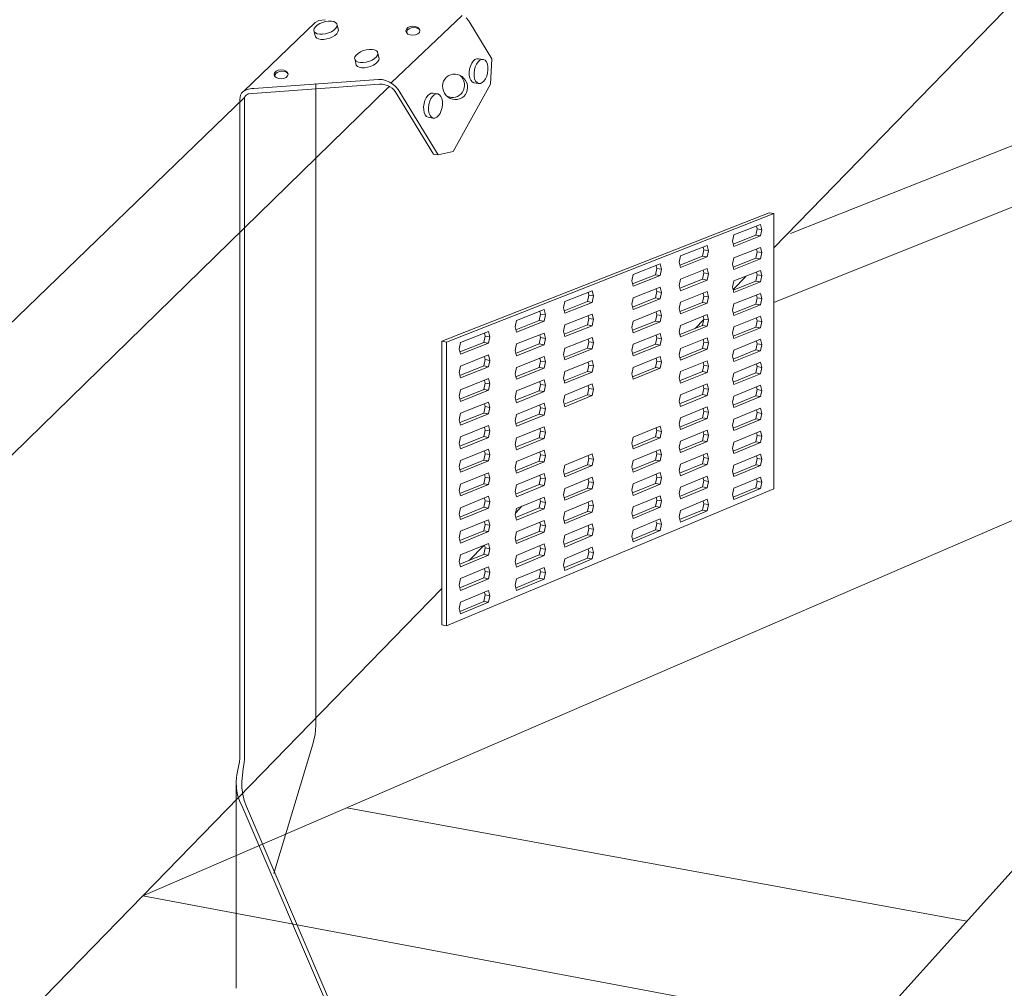
# Model space of a CAD drawing. Units: inches. Extents: x -360.524 to -359.985, y 443.404 to 443.78.
# Drawn here: x -360.428 to -360.354, y 443.629 to 443.701 of the extents above; entities that cross this region are included whole.
import ezdxf

# ---------------------------------------------------------------- set-up
doc = ezdxf.new("R2010")
doc.units = ezdxf.units.IN
doc.header["$LTSCALE"] = 0.05
doc.header["$MEASUREMENT"] = 0
doc.linetypes.add('Dash', pattern=[0.25, 0.125, -0.125])
doc.layers.add('Hiden', color=7, linetype='Dash')

msp = doc.modelspace()

# ---------------------------------------------------------------- linework, layer by layer
at = {"color": 0, "lineweight": 0}
for p, q in [((-360.36839, 443.620479), (-360.240202, 443.762921)), ((-360.371149, 443.684323), (-360.316069, 443.740903)), ((-360.405427, 443.701429), (-360.404942, 443.701499)), ((-360.394619, 443.701825), (-360.39997, 443.696745)), ((-360.394316, 443.701637), (-360.39414, 443.701435)), ((-360.39414, 443.701435), (-360.394013, 443.701228)), ((-360.369891, 443.685398), (-360.329252, 443.701465)), ((-360.411076, 443.696114), (-360.405698, 443.701296)), ((-360.405762, 443.700835), (-360.405792, 443.700709)), ((-360.405792, 443.700709), (-360.405762, 443.700596)), ((-360.405674, 443.700964), (-360.405762, 443.700835)), ((-360.405698, 443.701296), (-360.405427, 443.701429)), ((-360.405535, 443.701089), (-360.405674, 443.700964)), ((-360.405354, 443.701201), (-360.405535, 443.701089)), ((-360.405142, 443.701293), (-360.405354, 443.701201)), ((-360.404916, 443.701357), (-360.405142, 443.701293)), ((-360.404689, 443.70139), (-360.404916, 443.701357)), ((-360.404477, 443.701389), (-360.404689, 443.70139)), ((-360.404296, 443.701355), (-360.404477, 443.701389)), ((-360.404475, 443.700592), (-360.404294, 443.700705)), ((-360.404156, 443.70129), (-360.404296, 443.701355)), ((-360.404294, 443.700705), (-360.404155, 443.70083)), ((-360.404068, 443.701198), (-360.404156, 443.70129)), ((-360.404155, 443.70083), (-360.404067, 443.70096)), ((-360.404038, 443.701085), (-360.404068, 443.701198)), ((-360.404067, 443.70096), (-360.404038, 443.701085)), ((-360.404038, 443.701085), (-360.403947, 443.7007)), ((-360.403947, 443.7007), (-360.403976, 443.700575)), ((-360.394013, 443.701228), (-360.392379, 443.698542)), ((-360.405762, 443.700596), (-360.405674, 443.700504)), ((-360.40567, 443.700211), (-360.405761, 443.700596)), ((-360.405674, 443.700504), (-360.405534, 443.700438)), ((-360.405582, 443.700119), (-360.40567, 443.700211)), ((-360.405443, 443.700053), (-360.405582, 443.700119)), ((-360.405534, 443.700438), (-360.405353, 443.700404)), ((-360.405261, 443.700019), (-360.405443, 443.700053)), ((-360.405353, 443.700404), (-360.405141, 443.700403)), ((-360.40505, 443.700018), (-360.405261, 443.700019)), ((-360.405141, 443.700403), (-360.404914, 443.700436)), ((-360.404822, 443.700051), (-360.40505, 443.700018)), ((-360.404914, 443.700436), (-360.404687, 443.700501)), ((-360.404595, 443.700116), (-360.404822, 443.700051)), ((-360.404687, 443.700501), (-360.404475, 443.700592)), ((-360.404384, 443.700207), (-360.404595, 443.700116)), ((-360.404203, 443.70032), (-360.404384, 443.700207)), ((-360.404063, 443.700445), (-360.404203, 443.70032)), ((-360.403976, 443.700575), (-360.404063, 443.700445)), ((-360.321101, 443.700267), (-360.371149, 443.680183)), ((-360.401847, 443.699231), (-360.402075, 443.699166)), ((-360.401619, 443.699264), (-360.401847, 443.699231)), ((-360.401407, 443.699263), (-360.401619, 443.699264)), ((-360.401224, 443.699228), (-360.401407, 443.699263)), ((-360.401084, 443.699163), (-360.401224, 443.699228)), ((-360.402695, 443.698705), (-360.402724, 443.698578)), ((-360.402724, 443.698578), (-360.402694, 443.698465)), ((-360.402608, 443.698835), (-360.402695, 443.698705)), ((-360.402602, 443.698079), (-360.402694, 443.698465)), ((-360.402694, 443.698465), (-360.402605, 443.698372)), ((-360.402468, 443.698961), (-360.402608, 443.698835)), ((-360.402287, 443.699074), (-360.402468, 443.698961)), ((-360.402075, 443.699166), (-360.402287, 443.699074)), ((-360.401401, 443.69846), (-360.401219, 443.698573)), ((-360.401219, 443.698573), (-360.40108, 443.698699)), ((-360.400995, 443.69907), (-360.401084, 443.699163)), ((-360.40108, 443.698699), (-360.400993, 443.69883)), ((-360.400964, 443.698956), (-360.400995, 443.69907)), ((-360.400993, 443.69883), (-360.400964, 443.698956)), ((-360.400964, 443.698956), (-360.400873, 443.69857)), ((-360.400873, 443.69857), (-360.400902, 443.698443)), ((-360.393785, 443.698379), (-360.393654, 443.698497)), ((-360.393654, 443.698497), (-360.393516, 443.698558)), ((-360.393516, 443.698558), (-360.393382, 443.698557)), ((-360.393382, 443.698557), (-360.393021, 443.698501)), ((-360.393155, 443.698502), (-360.393293, 443.698442)), ((-360.393021, 443.698502), (-360.393155, 443.698502)), ((-360.392899, 443.698439), (-360.393021, 443.698502)), ((-360.392379, 443.698542), (-360.392476, 443.696631)), ((-360.402605, 443.698372), (-360.402465, 443.698305)), ((-360.402514, 443.697985), (-360.402602, 443.698078)), ((-360.402373, 443.697919), (-360.402514, 443.697985)), ((-360.402465, 443.698305), (-360.402282, 443.698271)), ((-360.40219, 443.697884), (-360.402373, 443.697919)), ((-360.402282, 443.698271), (-360.402069, 443.69827)), ((-360.401978, 443.697884), (-360.40219, 443.697884)), ((-360.402069, 443.69827), (-360.401841, 443.698303)), ((-360.40175, 443.697917), (-360.401978, 443.697884)), ((-360.401841, 443.698303), (-360.401613, 443.698368)), ((-360.401522, 443.697982), (-360.40175, 443.697917)), ((-360.401613, 443.698368), (-360.401401, 443.69846)), ((-360.40131, 443.698074), (-360.401522, 443.697982)), ((-360.401128, 443.698187), (-360.40131, 443.698074)), ((-360.400989, 443.698313), (-360.401128, 443.698187)), ((-360.400902, 443.698443), (-360.400989, 443.698313)), ((-360.394087, 443.69754), (-360.394058, 443.697777)), ((-360.394058, 443.697777), (-360.393994, 443.698006)), ((-360.393994, 443.698006), (-360.393901, 443.698212)), ((-360.393901, 443.698212), (-360.393785, 443.698379)), ((-360.393633, 443.697951), (-360.393696, 443.697722)), ((-360.39354, 443.698156), (-360.393633, 443.697951)), ((-360.393424, 443.698324), (-360.39354, 443.698156)), ((-360.393293, 443.698442), (-360.393424, 443.698324)), ((-360.392798, 443.69832), (-360.392899, 443.698439)), ((-360.392724, 443.698152), (-360.392798, 443.69832)), ((-360.392683, 443.697946), (-360.392724, 443.698152)), ((-360.392677, 443.697716), (-360.392683, 443.697946)), ((-360.410318, 443.696317), (-360.400935, 443.697004)), ((-360.400652, 443.696984), (-360.400935, 443.697004)), ((-360.400368, 443.696911), (-360.400652, 443.696984)), ((-360.394081, 443.69731), (-360.394087, 443.69754)), ((-360.39404, 443.697104), (-360.394081, 443.69731)), ((-360.393966, 443.696936), (-360.39404, 443.697104)), ((-360.393696, 443.697722), (-360.393726, 443.697484)), ((-360.393726, 443.697484), (-360.39372, 443.697254)), ((-360.39372, 443.697254), (-360.393679, 443.697048)), ((-360.393679, 443.697048), (-360.393605, 443.69688)), ((-360.392979, 443.696877), (-360.392863, 443.697045)), ((-360.392863, 443.697045), (-360.39277, 443.69725)), ((-360.39277, 443.69725), (-360.392707, 443.697479)), ((-360.392707, 443.697479), (-360.392677, 443.697716)), ((-360.400147, 443.696429), (-360.460042, 443.63794)), ((-360.400847, 443.696634), (-360.410734, 443.695911)), ((-360.400847, 443.696634), (-360.400644, 443.696635)), ((-360.400644, 443.696635), (-360.40044, 443.696601)), ((-360.40044, 443.696601), (-360.400243, 443.696536)), ((-360.400095, 443.696792), (-360.400368, 443.696911)), ((-360.400243, 443.696536), (-360.400104, 443.69647)), ((-360.399844, 443.696634), (-360.400095, 443.696792)), ((-360.400061, 443.696446), (-360.3999, 443.696336)), ((-360.3999, 443.696336), (-360.399767, 443.696215)), ((-360.399626, 443.696448), (-360.399844, 443.696634)), ((-360.399449, 443.696245), (-360.399626, 443.696448)), ((-360.39932, 443.696038), (-360.399449, 443.696245)), ((-360.392476, 443.696631), (-360.395303, 443.691578)), ((-360.393865, 443.696816), (-360.393966, 443.696936)), ((-360.393742, 443.696754), (-360.393865, 443.696816)), ((-360.393381, 443.696699), (-360.393742, 443.696754)), ((-360.393605, 443.69688), (-360.393503, 443.696761)), ((-360.393503, 443.696761), (-360.393381, 443.696699)), ((-360.393381, 443.696699), (-360.393247, 443.696698)), ((-360.393247, 443.696698), (-360.39311, 443.696759)), ((-360.39311, 443.696759), (-360.392979, 443.696877)), ((-360.469044, 443.639655), (-360.411021, 443.695634)), ((-360.411026, 443.695505), (-360.411026, 443.695593)), ((-360.399767, 443.696215), (-360.399667, 443.696092)), ((-360.399667, 443.696092), (-360.396769, 443.691376)), ((-360.396422, 443.691322), (-360.39932, 443.696038)), ((-360.397428, 443.695405), (-360.397334, 443.695612)), ((-360.397334, 443.695612), (-360.397217, 443.69578)), ((-360.397217, 443.69578), (-360.397085, 443.695899)), ((-360.397085, 443.695899), (-360.396946, 443.69596)), ((-360.396972, 443.695556), (-360.397065, 443.695349)), ((-360.396855, 443.695724), (-360.396972, 443.695556)), ((-360.396946, 443.69596), (-360.396811, 443.69596)), ((-360.396722, 443.695843), (-360.396855, 443.695724)), ((-360.396811, 443.69596), (-360.396449, 443.695904)), ((-360.396584, 443.695904), (-360.396722, 443.695843)), ((-360.396449, 443.695904), (-360.396584, 443.695904)), ((-360.396326, 443.695842), (-360.396449, 443.695904)), ((-360.396224, 443.695722), (-360.396326, 443.695842)), ((-360.396149, 443.695554), (-360.396224, 443.695722)), ((-360.396108, 443.695347), (-360.396149, 443.695554)), ((-360.397522, 443.694936), (-360.397492, 443.695175)), ((-360.397516, 443.694706), (-360.397522, 443.694936)), ((-360.397492, 443.695175), (-360.397428, 443.695405)), ((-360.39713, 443.695119), (-360.39716, 443.69488)), ((-360.39716, 443.69488), (-360.397154, 443.694649)), ((-360.397065, 443.695349), (-360.39713, 443.695119)), ((-360.396195, 443.694648), (-360.396132, 443.694878)), ((-360.396132, 443.694878), (-360.396102, 443.695117)), ((-360.396102, 443.695117), (-360.396108, 443.695347)), ((-360.397474, 443.694499), (-360.397516, 443.694706)), ((-360.397399, 443.69433), (-360.397474, 443.694499)), ((-360.397297, 443.694211), (-360.397399, 443.69433)), ((-360.397174, 443.694149), (-360.397297, 443.694211)), ((-360.396812, 443.694092), (-360.397174, 443.694149)), ((-360.397154, 443.694649), (-360.397112, 443.694442)), ((-360.397112, 443.694442), (-360.397037, 443.694274)), ((-360.397037, 443.694274), (-360.396935, 443.694154)), ((-360.396935, 443.694154), (-360.396812, 443.694092)), ((-360.396812, 443.694092), (-360.396677, 443.694092)), ((-360.396677, 443.694092), (-360.396538, 443.694154)), ((-360.396538, 443.694154), (-360.396406, 443.694273)), ((-360.396406, 443.694273), (-360.396289, 443.694442)), ((-360.396289, 443.694442), (-360.396195, 443.694648)), ((-360.396422, 443.691322), (-360.396769, 443.691376)), ((-360.395303, 443.691578), (-360.396422, 443.691322)), ((-360.396156, 443.677271), (-360.371499, 443.686952)), ((-360.371144, 443.686896), (-360.395795, 443.677212)), ((-360.371144, 443.686896), (-360.371499, 443.686952)), ((-360.371144, 443.666164), (-360.371144, 443.686896)), ((-360.374144, 443.685284), (-360.372141, 443.686072)), ((-360.3724, 443.685734), (-360.37245, 443.685938)), ((-360.372141, 443.686072), (-360.372045, 443.685678)), ((-360.374241, 443.684812), (-360.374144, 443.685284)), ((-360.374196, 443.684593), (-360.372497, 443.685263)), ((-360.372141, 443.685207), (-360.374144, 443.684417)), ((-360.372497, 443.685263), (-360.3724, 443.685734)), ((-360.372497, 443.685263), (-360.372141, 443.685207)), ((-360.3724, 443.685734), (-360.372045, 443.685678)), ((-360.372045, 443.685678), (-360.372141, 443.685207)), ((-360.378179, 443.683696), (-360.376157, 443.684492)), ((-360.376157, 443.684492), (-360.376059, 443.684096)), ((-360.374144, 443.684417), (-360.374241, 443.684812)), ((-360.378278, 443.683222), (-360.378179, 443.683696)), ((-360.378232, 443.683002), (-360.376513, 443.68368)), ((-360.376513, 443.68368), (-360.376415, 443.684153)), ((-360.376513, 443.68368), (-360.376157, 443.683623)), ((-360.376415, 443.684153), (-360.376466, 443.684358)), ((-360.376415, 443.684153), (-360.376059, 443.684096)), ((-360.376059, 443.684096), (-360.376157, 443.683623)), ((-360.374144, 443.68355), (-360.372141, 443.684342)), ((-360.372497, 443.683534), (-360.3724, 443.684004)), ((-360.3724, 443.684004), (-360.37245, 443.684208)), ((-360.372045, 443.683948), (-360.3724, 443.684004)), ((-360.372141, 443.684342), (-360.372045, 443.683948)), ((-360.372045, 443.683948), (-360.372141, 443.683477)), ((-360.381744, 443.682294), (-360.379703, 443.683097)), ((-360.379962, 443.682756), (-360.380013, 443.682963)), ((-360.379703, 443.683097), (-360.379605, 443.682699)), ((-360.378179, 443.682825), (-360.378278, 443.683222)), ((-360.376157, 443.683623), (-360.378179, 443.682825)), ((-360.374241, 443.683078), (-360.374144, 443.68355)), ((-360.374144, 443.682683), (-360.374241, 443.683078)), ((-360.374196, 443.68286), (-360.372497, 443.683534)), ((-360.372141, 443.683477), (-360.374144, 443.682683)), ((-360.372497, 443.683534), (-360.372141, 443.683477)), ((-360.381843, 443.681817), (-360.381744, 443.682294)), ((-360.381798, 443.681596), (-360.380061, 443.682281)), ((-360.379703, 443.682224), (-360.381744, 443.681419)), ((-360.380061, 443.682281), (-360.379962, 443.682756)), ((-360.380061, 443.682281), (-360.379703, 443.682224)), ((-360.379605, 443.682699), (-360.379962, 443.682756)), ((-360.379605, 443.682699), (-360.379703, 443.682224)), ((-360.378179, 443.681954), (-360.376157, 443.682754)), ((-360.376513, 443.681942), (-360.376415, 443.682415)), ((-360.376415, 443.682415), (-360.376466, 443.682619)), ((-360.376059, 443.682358), (-360.376415, 443.682415)), ((-360.376157, 443.682754), (-360.376059, 443.682358)), ((-360.376059, 443.682358), (-360.376157, 443.681884)), ((-360.374209, 443.681179), (-360.373259, 443.682155)), ((-360.374144, 443.681816), (-360.372141, 443.682612)), ((-360.372497, 443.681804), (-360.3724, 443.682275)), ((-360.3724, 443.682275), (-360.372449, 443.682477)), ((-360.3724, 443.682275), (-360.372045, 443.682218)), ((-360.372141, 443.682612), (-360.372045, 443.682218)), ((-360.372045, 443.682218), (-360.372141, 443.681747)), ((-360.381744, 443.681419), (-360.381843, 443.681817)), ((-360.378278, 443.681479), (-360.378179, 443.681954)), ((-360.378179, 443.681082), (-360.378278, 443.681479)), ((-360.378233, 443.68126), (-360.376513, 443.681942)), ((-360.376157, 443.681884), (-360.378179, 443.681082)), ((-360.376513, 443.681942), (-360.376157, 443.681884)), ((-360.374241, 443.681343), (-360.374144, 443.681816)), ((-360.374197, 443.681127), (-360.372497, 443.681804)), ((-360.372141, 443.681747), (-360.374144, 443.680949)), ((-360.372497, 443.681804), (-360.372141, 443.681747)), ((-360.386892, 443.680269), (-360.384825, 443.681082)), ((-360.385183, 443.680261), (-360.385084, 443.68074)), ((-360.385084, 443.68074), (-360.385138, 443.680959)), ((-360.385084, 443.68074), (-360.384725, 443.680682)), ((-360.384825, 443.681082), (-360.384725, 443.680682)), ((-360.384725, 443.680682), (-360.384825, 443.680203)), ((-360.381744, 443.680543), (-360.379703, 443.681351)), ((-360.380061, 443.680535), (-360.379962, 443.681011)), ((-360.379962, 443.681011), (-360.380013, 443.681216)), ((-360.379605, 443.680953), (-360.379962, 443.681011)), ((-360.379703, 443.681351), (-360.379605, 443.680953)), ((-360.379605, 443.680953), (-360.379703, 443.680478)), ((-360.378179, 443.680211), (-360.376157, 443.681015)), ((-360.376513, 443.680203), (-360.376415, 443.680677)), ((-360.376415, 443.680677), (-360.376465, 443.68088)), ((-360.376415, 443.680677), (-360.376059, 443.680619)), ((-360.376157, 443.681015), (-360.376059, 443.680619)), ((-360.374144, 443.680949), (-360.374241, 443.681343)), ((-360.374144, 443.680082), (-360.372141, 443.680882)), ((-360.3724, 443.680546), (-360.372449, 443.680747)), ((-360.372141, 443.680882), (-360.372045, 443.680489)), ((-360.386992, 443.679789), (-360.386892, 443.680269)), ((-360.386946, 443.679567), (-360.385183, 443.680261)), ((-360.384825, 443.680203), (-360.386892, 443.679388)), ((-360.385183, 443.680261), (-360.384825, 443.680203)), ((-360.381843, 443.680066), (-360.381744, 443.680543)), ((-360.381744, 443.679668), (-360.381843, 443.680066)), ((-360.381798, 443.679847), (-360.380061, 443.680535)), ((-360.379703, 443.680478), (-360.381744, 443.679668)), ((-360.380061, 443.680535), (-360.379703, 443.680478)), ((-360.378278, 443.679736), (-360.378179, 443.680211)), ((-360.378233, 443.679518), (-360.376513, 443.680203)), ((-360.376157, 443.680146), (-360.378179, 443.679339)), ((-360.376513, 443.680203), (-360.376157, 443.680146)), ((-360.376059, 443.680619), (-360.376157, 443.680146)), ((-360.374241, 443.679609), (-360.374144, 443.680082)), ((-360.374197, 443.679393), (-360.372497, 443.680075)), ((-360.372141, 443.680018), (-360.374144, 443.679215)), ((-360.372497, 443.680075), (-360.3724, 443.680546)), ((-360.372497, 443.680075), (-360.372141, 443.680018)), ((-360.3724, 443.680546), (-360.372045, 443.680489)), ((-360.372045, 443.680489), (-360.372141, 443.680018)), ((-360.390534, 443.678836), (-360.388449, 443.679656)), ((-360.388808, 443.678832), (-360.388708, 443.679313)), ((-360.388708, 443.679313), (-360.38876, 443.679521)), ((-360.388708, 443.679313), (-360.388348, 443.679255)), ((-360.388449, 443.679656), (-360.388348, 443.679255)), ((-360.388348, 443.679255), (-360.388449, 443.678774)), ((-360.386892, 443.679388), (-360.386992, 443.679789)), ((-360.386892, 443.678507), (-360.384825, 443.679325)), ((-360.385084, 443.678983), (-360.385135, 443.679189)), ((-360.384825, 443.679325), (-360.384725, 443.678925)), ((-360.381744, 443.678793), (-360.379703, 443.679604)), ((-360.380061, 443.678789), (-360.379962, 443.679265)), ((-360.379962, 443.679265), (-360.380013, 443.679469)), ((-360.379605, 443.679207), (-360.379962, 443.679265)), ((-360.379703, 443.679604), (-360.379605, 443.679207)), ((-360.379605, 443.679207), (-360.379703, 443.678731)), ((-360.378179, 443.679339), (-360.378278, 443.679736)), ((-360.378179, 443.678468), (-360.376157, 443.679277)), ((-360.376157, 443.679277), (-360.376059, 443.678881)), ((-360.374144, 443.679215), (-360.374241, 443.679609)), ((-360.390636, 443.678354), (-360.390534, 443.678836)), ((-360.390589, 443.67813), (-360.388808, 443.678832)), ((-360.388449, 443.678774), (-360.390534, 443.677951)), ((-360.388808, 443.678832), (-360.388449, 443.678774)), ((-360.386992, 443.678027), (-360.386892, 443.678507)), ((-360.386946, 443.677806), (-360.385183, 443.678504)), ((-360.384825, 443.678446), (-360.386892, 443.677626)), ((-360.385183, 443.678504), (-360.385084, 443.678983)), ((-360.385183, 443.678504), (-360.384825, 443.678446)), ((-360.385084, 443.678983), (-360.384725, 443.678925)), ((-360.384725, 443.678925), (-360.384825, 443.678446)), ((-360.381843, 443.678316), (-360.381744, 443.678793)), ((-360.381798, 443.678097), (-360.380061, 443.678789)), ((-360.379703, 443.678731), (-360.381744, 443.677917)), ((-360.380061, 443.678789), (-360.379703, 443.678731)), ((-360.378278, 443.677993), (-360.378179, 443.678468)), ((-360.378233, 443.677776), (-360.376513, 443.678465)), ((-360.377067, 443.678243), (-360.376422, 443.678906)), ((-360.376513, 443.678465), (-360.376415, 443.678939)), ((-360.376513, 443.678465), (-360.376157, 443.678407)), ((-360.376415, 443.678939), (-360.376465, 443.679141)), ((-360.376415, 443.678939), (-360.376059, 443.678881)), ((-360.376059, 443.678881), (-360.376157, 443.678407)), ((-360.374144, 443.678347), (-360.372141, 443.679153)), ((-360.372497, 443.678345), (-360.3724, 443.678817)), ((-360.3724, 443.678817), (-360.372449, 443.679016)), ((-360.3724, 443.678817), (-360.372045, 443.678759)), ((-360.372141, 443.679153), (-360.372045, 443.678759)), ((-360.372045, 443.678759), (-360.372141, 443.678288)), ((-360.394737, 443.677182), (-360.39263, 443.678011)), ((-360.392889, 443.677667), (-360.392942, 443.677876)), ((-360.39263, 443.678011), (-360.392529, 443.677608)), ((-360.390534, 443.677951), (-360.390636, 443.678354)), ((-360.390534, 443.677066), (-360.388449, 443.677891)), ((-360.388708, 443.677549), (-360.38876, 443.677755)), ((-360.388449, 443.677891), (-360.388348, 443.67749)), ((-360.386892, 443.677626), (-360.386992, 443.678027)), ((-360.381744, 443.677917), (-360.381843, 443.678316)), ((-360.381744, 443.677042), (-360.379703, 443.677858)), ((-360.379962, 443.677519), (-360.380012, 443.677722)), ((-360.379703, 443.677858), (-360.379605, 443.677461)), ((-360.378179, 443.677596), (-360.378278, 443.677993)), ((-360.376157, 443.678407), (-360.378179, 443.677596)), ((-360.374241, 443.677875), (-360.374144, 443.678347)), ((-360.374144, 443.67748), (-360.374241, 443.677875)), ((-360.374197, 443.67766), (-360.372497, 443.678345)), ((-360.372141, 443.678288), (-360.374144, 443.67748)), ((-360.372497, 443.678345), (-360.372141, 443.678288)), ((-360.418682, 443.635494), (-360.321101, 443.677613)), ((-360.396156, 443.655902), (-360.396156, 443.677271)), ((-360.396156, 443.677271), (-360.395795, 443.677212)), ((-360.395795, 443.677212), (-360.395795, 443.655838)), ((-360.39484, 443.676697), (-360.394737, 443.677182)), ((-360.394793, 443.676473), (-360.392991, 443.677183)), ((-360.39263, 443.677124), (-360.394737, 443.676293)), ((-360.392991, 443.677183), (-360.392889, 443.677667)), ((-360.392991, 443.677183), (-360.39263, 443.677124)), ((-360.392889, 443.677667), (-360.392529, 443.677608)), ((-360.392529, 443.677608), (-360.39263, 443.677124)), ((-360.390636, 443.676584), (-360.390534, 443.677066)), ((-360.39059, 443.676361), (-360.388808, 443.677067)), ((-360.388449, 443.677009), (-360.390534, 443.676181)), ((-360.388808, 443.677067), (-360.388708, 443.677549)), ((-360.388808, 443.677067), (-360.388449, 443.677009)), ((-360.388708, 443.677549), (-360.388348, 443.67749)), ((-360.388348, 443.67749), (-360.388449, 443.677009)), ((-360.386892, 443.676745), (-360.384825, 443.677567)), ((-360.385183, 443.676747), (-360.385084, 443.677226)), ((-360.385084, 443.677226), (-360.385135, 443.677431)), ((-360.385084, 443.677226), (-360.384725, 443.677168)), ((-360.384825, 443.677567), (-360.384725, 443.677168)), ((-360.384725, 443.677168), (-360.384825, 443.676689)), ((-360.381843, 443.676565), (-360.381744, 443.677042)), ((-360.381798, 443.676347), (-360.380061, 443.677043)), ((-360.379703, 443.676985), (-360.381744, 443.676167)), ((-360.380061, 443.677043), (-360.379962, 443.677519)), ((-360.380061, 443.677043), (-360.379703, 443.676985)), ((-360.379605, 443.677461), (-360.379962, 443.677519)), ((-360.379605, 443.677461), (-360.379703, 443.676985)), ((-360.378179, 443.676725), (-360.376157, 443.677538)), ((-360.376513, 443.676727), (-360.376415, 443.677201)), ((-360.376415, 443.677201), (-360.376465, 443.677401)), ((-360.376415, 443.677201), (-360.376059, 443.677143)), ((-360.376157, 443.677538), (-360.376059, 443.677143)), ((-360.376059, 443.677143), (-360.376157, 443.676669)), ((-360.374144, 443.676613), (-360.372141, 443.677423)), ((-360.372497, 443.676616), (-360.3724, 443.677087)), ((-360.3724, 443.677087), (-360.372449, 443.677286)), ((-360.3724, 443.677087), (-360.372045, 443.67703)), ((-360.372141, 443.677423), (-360.372045, 443.67703)), ((-360.372045, 443.67703), (-360.372141, 443.676558)), ((-360.394737, 443.676293), (-360.39484, 443.676697)), ((-360.394737, 443.675403), (-360.39263, 443.676237)), ((-360.39263, 443.676237), (-360.392529, 443.675834)), ((-360.390534, 443.676181), (-360.390636, 443.676584)), ((-360.386992, 443.676265), (-360.386892, 443.676745)), ((-360.386892, 443.675864), (-360.386992, 443.676265)), ((-360.386947, 443.676045), (-360.385183, 443.676747)), ((-360.384825, 443.676689), (-360.386892, 443.675864)), ((-360.385183, 443.676747), (-360.384825, 443.676689)), ((-360.381744, 443.676167), (-360.381843, 443.676565)), ((-360.378278, 443.676249), (-360.378179, 443.676725)), ((-360.378179, 443.675853), (-360.378278, 443.676249)), ((-360.378233, 443.676034), (-360.376513, 443.676727)), ((-360.376157, 443.676669), (-360.378179, 443.675853)), ((-360.376513, 443.676727), (-360.376157, 443.676669)), ((-360.374241, 443.67614), (-360.374144, 443.676613)), ((-360.374197, 443.675927), (-360.372497, 443.676616)), ((-360.372141, 443.676558), (-360.374144, 443.675746)), ((-360.372497, 443.676616), (-360.372141, 443.676558)), ((-360.392991, 443.675409), (-360.392889, 443.675893)), ((-360.392889, 443.675893), (-360.392942, 443.676101)), ((-360.392889, 443.675893), (-360.392529, 443.675834)), ((-360.392529, 443.675834), (-360.39263, 443.67535)), ((-360.390534, 443.675296), (-360.388449, 443.676126)), ((-360.388808, 443.675303), (-360.388708, 443.675784)), ((-360.388708, 443.675784), (-360.388759, 443.67599)), ((-360.388708, 443.675784), (-360.388348, 443.675725)), ((-360.388449, 443.676126), (-360.388348, 443.675725)), ((-360.388348, 443.675725), (-360.388449, 443.675243)), ((-360.386892, 443.674983), (-360.384825, 443.67581)), ((-360.385183, 443.67499), (-360.385084, 443.67547)), ((-360.385084, 443.67547), (-360.385135, 443.675673)), ((-360.385084, 443.67547), (-360.384725, 443.675411)), ((-360.384825, 443.67581), (-360.384725, 443.675411)), ((-360.381744, 443.675291), (-360.379703, 443.676112)), ((-360.380061, 443.675298), (-360.379962, 443.675774)), ((-360.379962, 443.675774), (-360.380012, 443.675975)), ((-360.379605, 443.675715), (-360.379962, 443.675774)), ((-360.379703, 443.676112), (-360.379605, 443.675715)), ((-360.379605, 443.675715), (-360.379703, 443.675239)), ((-360.378179, 443.674982), (-360.376157, 443.6758)), ((-360.376415, 443.675463), (-360.376465, 443.675662)), ((-360.376157, 443.6758), (-360.376059, 443.675405)), ((-360.374144, 443.675746), (-360.374241, 443.67614)), ((-360.374144, 443.674879), (-360.372141, 443.675693)), ((-360.3724, 443.675358), (-360.372448, 443.675555)), ((-360.372141, 443.675693), (-360.372045, 443.6753)), ((-360.39484, 443.674918), (-360.394737, 443.675403)), ((-360.394737, 443.674514), (-360.39484, 443.674918)), ((-360.394793, 443.674695), (-360.392991, 443.675409)), ((-360.39263, 443.67535), (-360.394737, 443.674514)), ((-360.392991, 443.675409), (-360.39263, 443.67535)), ((-360.390636, 443.674814), (-360.390534, 443.675296)), ((-360.390534, 443.674412), (-360.390636, 443.674814)), ((-360.39059, 443.674593), (-360.388808, 443.675303)), ((-360.388449, 443.675243), (-360.390534, 443.674412)), ((-360.388808, 443.675303), (-360.388449, 443.675243)), ((-360.386992, 443.674503), (-360.386892, 443.674983)), ((-360.386947, 443.674284), (-360.385183, 443.67499)), ((-360.384825, 443.674931), (-360.386892, 443.674103)), ((-360.385183, 443.67499), (-360.384825, 443.674931)), ((-360.384725, 443.675411), (-360.384825, 443.674931)), ((-360.381843, 443.674814), (-360.381744, 443.675291)), ((-360.381744, 443.674416), (-360.381843, 443.674814)), ((-360.381799, 443.674597), (-360.380061, 443.675298)), ((-360.379703, 443.675239), (-360.381744, 443.674416)), ((-360.380061, 443.675298), (-360.379703, 443.675239)), ((-360.378278, 443.674506), (-360.378179, 443.674982)), ((-360.378234, 443.674292), (-360.376513, 443.674989)), ((-360.376157, 443.67493), (-360.378179, 443.67411)), ((-360.376513, 443.674989), (-360.376415, 443.675463)), ((-360.376513, 443.674989), (-360.376157, 443.67493)), ((-360.376415, 443.675463), (-360.376059, 443.675405)), ((-360.376059, 443.675405), (-360.376157, 443.67493)), ((-360.374241, 443.674406), (-360.374144, 443.674879)), ((-360.374198, 443.674193), (-360.372497, 443.674886)), ((-360.372141, 443.674828), (-360.374144, 443.674012)), ((-360.372497, 443.674886), (-360.3724, 443.675358)), ((-360.372497, 443.674886), (-360.372141, 443.674828)), ((-360.372045, 443.6753), (-360.3724, 443.675358)), ((-360.372045, 443.6753), (-360.372141, 443.674828)), ((-360.394737, 443.673625), (-360.39263, 443.674463)), ((-360.392991, 443.673635), (-360.392889, 443.674119)), ((-360.392889, 443.674119), (-360.392941, 443.674326)), ((-360.392889, 443.674119), (-360.392529, 443.67406)), ((-360.39263, 443.674463), (-360.392529, 443.67406)), ((-360.392529, 443.67406), (-360.39263, 443.673576)), ((-360.390534, 443.673527), (-360.388449, 443.674361)), ((-360.388808, 443.673538), (-360.388708, 443.674019)), ((-360.388708, 443.674019), (-360.388759, 443.674224)), ((-360.388708, 443.674019), (-360.388348, 443.67396)), ((-360.388449, 443.674361), (-360.388348, 443.67396)), ((-360.386892, 443.674103), (-360.386992, 443.674503)), ((-360.386892, 443.673222), (-360.384825, 443.674053)), ((-360.384825, 443.674053), (-360.384725, 443.673654)), ((-360.378179, 443.67411), (-360.378278, 443.674506)), ((-360.378179, 443.673239), (-360.376157, 443.674061)), ((-360.376157, 443.674061), (-360.376059, 443.673666)), ((-360.374144, 443.674012), (-360.374241, 443.674406)), ((-360.39484, 443.673139), (-360.394737, 443.673625)), ((-360.394794, 443.672917), (-360.392991, 443.673635)), ((-360.39263, 443.673576), (-360.394737, 443.672735)), ((-360.392991, 443.673635), (-360.39263, 443.673576)), ((-360.390636, 443.673044), (-360.390534, 443.673527)), ((-360.39059, 443.672824), (-360.388808, 443.673538)), ((-360.388449, 443.673478), (-360.390534, 443.672642)), ((-360.388808, 443.673538), (-360.388449, 443.673478)), ((-360.388348, 443.67396), (-360.388449, 443.673478)), ((-360.385183, 443.673233), (-360.385084, 443.673713)), ((-360.385084, 443.673713), (-360.385134, 443.673915)), ((-360.385084, 443.673713), (-360.384725, 443.673654)), ((-360.384725, 443.673654), (-360.384825, 443.673174)), ((-360.378234, 443.67255), (-360.376513, 443.67325)), ((-360.376513, 443.67325), (-360.376415, 443.673725)), ((-360.376513, 443.67325), (-360.376157, 443.673192)), ((-360.376415, 443.673725), (-360.376464, 443.673923)), ((-360.376059, 443.673666), (-360.376415, 443.673725)), ((-360.376059, 443.673666), (-360.376157, 443.673192)), ((-360.374144, 443.673145), (-360.372141, 443.673963)), ((-360.372497, 443.673157), (-360.3724, 443.673629)), ((-360.3724, 443.673629), (-360.372448, 443.673825)), ((-360.372045, 443.67357), (-360.3724, 443.673629)), ((-360.372141, 443.673963), (-360.372045, 443.67357)), ((-360.372045, 443.67357), (-360.372141, 443.673098)), ((-360.394737, 443.672735), (-360.39484, 443.673139)), ((-360.394737, 443.671846), (-360.39263, 443.672688)), ((-360.392889, 443.672346), (-360.392941, 443.672551)), ((-360.39263, 443.672688), (-360.392529, 443.672286)), ((-360.390534, 443.672642), (-360.390636, 443.673044)), ((-360.390534, 443.671757), (-360.388449, 443.672596)), ((-360.388449, 443.672596), (-360.388348, 443.672195)), ((-360.386992, 443.672741), (-360.386892, 443.673222)), ((-360.386892, 443.672341), (-360.386992, 443.672741)), ((-360.386947, 443.672523), (-360.385183, 443.673233)), ((-360.384825, 443.673174), (-360.386892, 443.672341)), ((-360.385183, 443.673233), (-360.384825, 443.673174)), ((-360.378278, 443.672763), (-360.378179, 443.673239)), ((-360.378179, 443.672367), (-360.378278, 443.672763)), ((-360.376157, 443.673192), (-360.378179, 443.672367)), ((-360.374241, 443.672672), (-360.374144, 443.673145)), ((-360.374144, 443.672278), (-360.374241, 443.672672)), ((-360.374198, 443.67246), (-360.372497, 443.673157)), ((-360.372141, 443.673098), (-360.374144, 443.672278)), ((-360.372497, 443.673157), (-360.372141, 443.673098)), ((-360.39484, 443.67136), (-360.394737, 443.671846)), ((-360.394794, 443.671139), (-360.392991, 443.671861)), ((-360.39263, 443.671801), (-360.394737, 443.670956)), ((-360.392991, 443.671861), (-360.392889, 443.672346)), ((-360.392991, 443.671861), (-360.39263, 443.671801)), ((-360.392889, 443.672346), (-360.392529, 443.672286)), ((-360.392529, 443.672286), (-360.39263, 443.671801)), ((-360.39059, 443.671055), (-360.388808, 443.671773)), ((-360.388808, 443.671773), (-360.388708, 443.672255)), ((-360.388808, 443.671773), (-360.388449, 443.671713)), ((-360.388708, 443.672255), (-360.388759, 443.672458)), ((-360.388708, 443.672255), (-360.388348, 443.672195)), ((-360.388348, 443.672195), (-360.388449, 443.671713)), ((-360.378179, 443.671496), (-360.376157, 443.672323)), ((-360.376513, 443.671512), (-360.376415, 443.671987)), ((-360.376415, 443.671987), (-360.376464, 443.672184)), ((-360.376059, 443.671928), (-360.376415, 443.671987)), ((-360.376157, 443.672323), (-360.376059, 443.671928)), ((-360.376059, 443.671928), (-360.376157, 443.671453)), ((-360.374144, 443.671411), (-360.372141, 443.672233)), ((-360.372497, 443.671427), (-360.3724, 443.671899)), ((-360.3724, 443.671899), (-360.372448, 443.672094)), ((-360.372045, 443.671841), (-360.3724, 443.671899)), ((-360.372141, 443.672233), (-360.372045, 443.671841)), ((-360.372045, 443.671841), (-360.372141, 443.671368)), ((-360.394737, 443.670956), (-360.39484, 443.67136)), ((-360.390636, 443.671274), (-360.390534, 443.671757)), ((-360.390534, 443.670872), (-360.390636, 443.671274)), ((-360.388449, 443.671713), (-360.390534, 443.670872)), ((-360.378278, 443.67102), (-360.378179, 443.671496)), ((-360.378179, 443.670625), (-360.378278, 443.67102)), ((-360.378234, 443.670808), (-360.376513, 443.671512)), ((-360.376157, 443.671453), (-360.378179, 443.670625)), ((-360.376513, 443.671512), (-360.376157, 443.671453)), ((-360.374241, 443.670937), (-360.374144, 443.671411)), ((-360.374198, 443.670727), (-360.372497, 443.671427)), ((-360.372141, 443.671368), (-360.374144, 443.670544)), ((-360.372497, 443.671427), (-360.372141, 443.671368)), ((-360.394737, 443.670067), (-360.39263, 443.670914)), ((-360.392991, 443.670088), (-360.392889, 443.670572)), ((-360.392889, 443.670572), (-360.392941, 443.670776)), ((-360.392889, 443.670572), (-360.392529, 443.670512)), ((-360.39263, 443.670914), (-360.392529, 443.670512)), ((-360.392529, 443.670512), (-360.39263, 443.670027)), ((-360.390534, 443.669987), (-360.388449, 443.67083)), ((-360.388808, 443.670008), (-360.388708, 443.67049)), ((-360.388708, 443.67049), (-360.388758, 443.67069)), ((-360.388708, 443.67049), (-360.388348, 443.67043)), ((-360.388449, 443.67083), (-360.388348, 443.67043)), ((-360.388348, 443.67043), (-360.388449, 443.669948)), ((-360.381744, 443.67004), (-360.379703, 443.670873)), ((-360.380061, 443.67006), (-360.379962, 443.670537)), ((-360.379962, 443.670537), (-360.380011, 443.670735)), ((-360.379605, 443.670477), (-360.379962, 443.670537)), ((-360.379703, 443.670873), (-360.379605, 443.670477)), ((-360.379605, 443.670477), (-360.379703, 443.67)), ((-360.378179, 443.669753), (-360.376157, 443.670584)), ((-360.376415, 443.670249), (-360.376464, 443.670445)), ((-360.376157, 443.670584), (-360.376059, 443.67019)), ((-360.374144, 443.670544), (-360.374241, 443.670937)), ((-360.374144, 443.669677), (-360.372141, 443.670504)), ((-360.3724, 443.67017), (-360.372448, 443.670364)), ((-360.372141, 443.670504), (-360.372045, 443.670111)), ((-360.39484, 443.669581), (-360.394737, 443.670067)), ((-360.394737, 443.669178), (-360.39484, 443.669581)), ((-360.394794, 443.669361), (-360.392991, 443.670088)), ((-360.39263, 443.670027), (-360.394737, 443.669178)), ((-360.392991, 443.670088), (-360.39263, 443.670027)), ((-360.390636, 443.669504), (-360.390534, 443.669987)), ((-360.390591, 443.669286), (-360.388808, 443.670008)), ((-360.388449, 443.669948), (-360.390534, 443.669102)), ((-360.388808, 443.670008), (-360.388449, 443.669948)), ((-360.381843, 443.669561), (-360.381744, 443.67004)), ((-360.381744, 443.669164), (-360.381843, 443.669561)), ((-360.381799, 443.669348), (-360.380061, 443.67006)), ((-360.379703, 443.67), (-360.381744, 443.669164)), ((-360.380061, 443.67006), (-360.379703, 443.67)), ((-360.378278, 443.669277), (-360.378179, 443.669753)), ((-360.378234, 443.669066), (-360.376513, 443.669774)), ((-360.376157, 443.669715), (-360.378179, 443.668882)), ((-360.376513, 443.669774), (-360.376415, 443.670249)), ((-360.376513, 443.669774), (-360.376157, 443.669715)), ((-360.376059, 443.67019), (-360.376415, 443.670249)), ((-360.376059, 443.67019), (-360.376157, 443.669715)), ((-360.374241, 443.669203), (-360.374144, 443.669677)), ((-360.374198, 443.668993), (-360.372497, 443.669698)), ((-360.372141, 443.669639), (-360.374144, 443.668809)), ((-360.372497, 443.669698), (-360.3724, 443.67017)), ((-360.372497, 443.669698), (-360.372141, 443.669639)), ((-360.372045, 443.670111), (-360.3724, 443.67017)), ((-360.372045, 443.670111), (-360.372141, 443.669639)), ((-360.394737, 443.668288), (-360.39263, 443.66914)), ((-360.392991, 443.668314), (-360.392889, 443.668798)), ((-360.392889, 443.668798), (-360.392941, 443.669001)), ((-360.392889, 443.668798), (-360.392529, 443.668738)), ((-360.39263, 443.66914), (-360.392529, 443.668738)), ((-360.390534, 443.669102), (-360.390636, 443.669504)), ((-360.390534, 443.668218), (-360.388449, 443.669065)), ((-360.388708, 443.668725), (-360.388758, 443.668926)), ((-360.388449, 443.669065), (-360.388348, 443.668665)), ((-360.381744, 443.668289), (-360.379703, 443.669127)), ((-360.379962, 443.668791), (-360.380011, 443.668988)), ((-360.379703, 443.669127), (-360.379605, 443.668731)), ((-360.378179, 443.668882), (-360.378278, 443.669277)), ((-360.378179, 443.66801), (-360.376157, 443.668845)), ((-360.376157, 443.668845), (-360.376059, 443.668451)), ((-360.374144, 443.668809), (-360.374241, 443.669203)), ((-360.39484, 443.667802), (-360.394737, 443.668288)), ((-360.394794, 443.667583), (-360.392991, 443.668314)), ((-360.39263, 443.668253), (-360.394737, 443.667399)), ((-360.392991, 443.668314), (-360.39263, 443.668253)), ((-360.392529, 443.668738), (-360.39263, 443.668253)), ((-360.390636, 443.667734), (-360.390534, 443.668218)), ((-360.390591, 443.667517), (-360.388808, 443.668243)), ((-360.388449, 443.668183), (-360.390534, 443.667333)), ((-360.388808, 443.668243), (-360.388708, 443.668725)), ((-360.388808, 443.668243), (-360.388449, 443.668183)), ((-360.388708, 443.668725), (-360.388348, 443.668665)), ((-360.388348, 443.668665), (-360.388449, 443.668183)), ((-360.386892, 443.667936), (-360.384825, 443.668781)), ((-360.385183, 443.667962), (-360.385084, 443.668442)), ((-360.385084, 443.668442), (-360.385134, 443.668642)), ((-360.385084, 443.668442), (-360.384725, 443.668382)), ((-360.384825, 443.668781), (-360.384725, 443.668382)), ((-360.384725, 443.668382), (-360.384825, 443.667902)), ((-360.381843, 443.66781), (-360.381744, 443.668289)), ((-360.3818, 443.667598), (-360.380061, 443.668314)), ((-360.379703, 443.668254), (-360.381744, 443.667414)), ((-360.380061, 443.668314), (-360.379962, 443.668791)), ((-360.380061, 443.668314), (-360.379703, 443.668254)), ((-360.379605, 443.668731), (-360.379962, 443.668791)), ((-360.379605, 443.668731), (-360.379703, 443.668254)), ((-360.376513, 443.668036), (-360.376415, 443.668511)), ((-360.376415, 443.668511), (-360.376464, 443.668706)), ((-360.376059, 443.668451), (-360.376415, 443.668511)), ((-360.376059, 443.668451), (-360.376157, 443.667976)), ((-360.374144, 443.667942), (-360.372141, 443.668774)), ((-360.372497, 443.667968), (-360.3724, 443.668441)), ((-360.3724, 443.668441), (-360.372447, 443.668634)), ((-360.372045, 443.668381), (-360.3724, 443.668441)), ((-360.372141, 443.668774), (-360.372045, 443.668381)), ((-360.372045, 443.668381), (-360.372141, 443.667909)), ((-360.394737, 443.667399), (-360.39484, 443.667802)), ((-360.394737, 443.666509), (-360.39263, 443.667366)), ((-360.39263, 443.667366), (-360.392529, 443.666964)), ((-360.390534, 443.667333), (-360.390636, 443.667734)), ((-360.386992, 443.667455), (-360.386892, 443.667936)), ((-360.386892, 443.667055), (-360.386992, 443.667455)), ((-360.384825, 443.667902), (-360.386892, 443.667055)), ((-360.38689, 443.667264), (-360.385183, 443.667962)), ((-360.385183, 443.667962), (-360.384825, 443.667902)), ((-360.381744, 443.667414), (-360.381843, 443.66781)), ((-360.381744, 443.666538), (-360.379703, 443.667381)), ((-360.379703, 443.667381), (-360.379605, 443.666985)), ((-360.378278, 443.667534), (-360.378179, 443.66801)), ((-360.378179, 443.667139), (-360.378278, 443.667534)), ((-360.378235, 443.667323), (-360.376513, 443.668036)), ((-360.376157, 443.667976), (-360.378179, 443.667139)), ((-360.376513, 443.668036), (-360.376157, 443.667976)), ((-360.374241, 443.667468), (-360.374144, 443.667942)), ((-360.374144, 443.667075), (-360.374241, 443.667468)), ((-360.374199, 443.66726), (-360.372497, 443.667968)), ((-360.372141, 443.667909), (-360.374144, 443.667075)), ((-360.372497, 443.667968), (-360.372141, 443.667909)), ((-360.392991, 443.66654), (-360.392889, 443.667025)), ((-360.392889, 443.667025), (-360.39294, 443.667227)), ((-360.392889, 443.667025), (-360.392529, 443.666964)), ((-360.392529, 443.666964), (-360.39263, 443.666479)), ((-360.390534, 443.666448), (-360.388449, 443.6673)), ((-360.388808, 443.666478), (-360.388708, 443.666961)), ((-360.388708, 443.666961), (-360.388758, 443.667161)), ((-360.388708, 443.666961), (-360.388348, 443.6669)), ((-360.388449, 443.6673), (-360.388348, 443.6669)), ((-360.388348, 443.6669), (-360.388449, 443.666417)), ((-360.386892, 443.666174), (-360.384825, 443.667023)), ((-360.385183, 443.666205), (-360.385084, 443.666686)), ((-360.385084, 443.666686), (-360.385133, 443.666884)), ((-360.385084, 443.666686), (-360.384725, 443.666625)), ((-360.384825, 443.667023), (-360.384725, 443.666625)), ((-360.384725, 443.666625), (-360.384825, 443.666145)), ((-360.3818, 443.665848), (-360.380061, 443.666568)), ((-360.380061, 443.666568), (-360.379962, 443.667045)), ((-360.380061, 443.666568), (-360.379703, 443.666508)), ((-360.379962, 443.667045), (-360.380011, 443.667241)), ((-360.379605, 443.666985), (-360.379962, 443.667045)), ((-360.379605, 443.666985), (-360.379703, 443.666508)), ((-360.378179, 443.666267), (-360.376157, 443.667107)), ((-360.376513, 443.666298), (-360.376415, 443.666773)), ((-360.376415, 443.666773), (-360.376457, 443.66694)), ((-360.376059, 443.666713), (-360.376415, 443.666773)), ((-360.376157, 443.667107), (-360.376059, 443.666713)), ((-360.376059, 443.666713), (-360.376157, 443.666238)), ((-360.374144, 443.666208), (-360.372141, 443.667044)), ((-360.372497, 443.666239), (-360.3724, 443.666711)), ((-360.3724, 443.666711), (-360.372447, 443.666903)), ((-360.372045, 443.666652), (-360.3724, 443.666711)), ((-360.372141, 443.667044), (-360.372045, 443.666652)), ((-360.372045, 443.666652), (-360.372141, 443.666179)), ((-360.395795, 443.655838), (-360.371144, 443.666164)), ((-360.39484, 443.666023), (-360.394737, 443.666509)), ((-360.394737, 443.66562), (-360.39484, 443.666023)), ((-360.394795, 443.665805), (-360.392991, 443.66654)), ((-360.39263, 443.666479), (-360.394737, 443.66562)), ((-360.392991, 443.66654), (-360.39263, 443.666479)), ((-360.390636, 443.665964), (-360.390534, 443.666448)), ((-360.390534, 443.665563), (-360.390636, 443.665964)), ((-360.390591, 443.665748), (-360.388808, 443.666478)), ((-360.388449, 443.666417), (-360.390534, 443.665563)), ((-360.388808, 443.666478), (-360.388449, 443.666417)), ((-360.386992, 443.665693), (-360.386892, 443.666174)), ((-360.386948, 443.665479), (-360.385183, 443.666205)), ((-360.384825, 443.666145), (-360.386892, 443.665294)), ((-360.385183, 443.666205), (-360.384825, 443.666145)), ((-360.381843, 443.66606), (-360.381744, 443.666538)), ((-360.381744, 443.665663), (-360.381843, 443.66606)), ((-360.379703, 443.666508), (-360.381744, 443.665663)), ((-360.378278, 443.665791), (-360.378179, 443.666267)), ((-360.378235, 443.665581), (-360.376513, 443.666298)), ((-360.376157, 443.666238), (-360.378179, 443.665396)), ((-360.376513, 443.666298), (-360.376157, 443.666238)), ((-360.374241, 443.665734), (-360.374144, 443.666208)), ((-360.374199, 443.665527), (-360.372497, 443.666239)), ((-360.372141, 443.666179), (-360.374144, 443.665341)), ((-360.372497, 443.666239), (-360.372141, 443.666179)), ((-360.394737, 443.664731), (-360.39263, 443.665591)), ((-360.392991, 443.664766), (-360.392889, 443.665251)), ((-360.392889, 443.665251), (-360.39294, 443.665452)), ((-360.392889, 443.665251), (-360.392529, 443.66519)), ((-360.39263, 443.665591), (-360.392529, 443.66519)), ((-360.392529, 443.66519), (-360.39263, 443.664704)), ((-360.390534, 443.664678), (-360.388449, 443.665535)), ((-360.388808, 443.664713), (-360.388708, 443.665196)), ((-360.388708, 443.665196), (-360.388758, 443.665395)), ((-360.388708, 443.665196), (-360.388348, 443.665135)), ((-360.388449, 443.665535), (-360.388348, 443.665135)), ((-360.388348, 443.665135), (-360.388449, 443.664652)), ((-360.386892, 443.665294), (-360.386992, 443.665693)), ((-360.386892, 443.664413), (-360.384825, 443.665266)), ((-360.385084, 443.664929), (-360.385133, 443.665126)), ((-360.384825, 443.665266), (-360.384725, 443.664868)), ((-360.381744, 443.664788), (-360.379703, 443.665635)), ((-360.380061, 443.664822), (-360.379962, 443.6653)), ((-360.379962, 443.6653), (-360.380011, 443.665494)), ((-360.379605, 443.665239), (-360.379962, 443.6653)), ((-360.379703, 443.665635), (-360.379605, 443.665239)), ((-360.379605, 443.665239), (-360.379703, 443.664762)), ((-360.378179, 443.665396), (-360.378278, 443.665791)), ((-360.378179, 443.664524), (-360.376157, 443.665368)), ((-360.376415, 443.665035), (-360.376463, 443.665227)), ((-360.376157, 443.665368), (-360.376059, 443.664975)), ((-360.374144, 443.665341), (-360.374241, 443.665734)), ((-360.39484, 443.664244), (-360.394737, 443.664731)), ((-360.394795, 443.664027), (-360.392991, 443.664766)), ((-360.39263, 443.664704), (-360.394737, 443.663841)), ((-360.392991, 443.664766), (-360.39263, 443.664704)), ((-360.390636, 443.664194), (-360.390534, 443.664678)), ((-360.39061, 443.664332), (-360.390119, 443.664836)), ((-360.390119, 443.664836), (-360.39061, 443.664332)), ((-360.388449, 443.664652), (-360.390534, 443.663793)), ((-360.390522, 443.664008), (-360.388808, 443.664713)), ((-360.388808, 443.664713), (-360.388449, 443.664652)), ((-360.386992, 443.663931), (-360.386892, 443.664413)), ((-360.386948, 443.663718), (-360.385183, 443.664448)), ((-360.384825, 443.664387), (-360.386892, 443.663532)), ((-360.385183, 443.664448), (-360.385084, 443.664929)), ((-360.385183, 443.664448), (-360.384825, 443.664387)), ((-360.385084, 443.664929), (-360.384725, 443.664868)), ((-360.384725, 443.664868), (-360.384825, 443.664387)), ((-360.381843, 443.664309), (-360.381744, 443.664788)), ((-360.3818, 443.664099), (-360.380061, 443.664822)), ((-360.379703, 443.664762), (-360.381744, 443.663912)), ((-360.380061, 443.664822), (-360.379703, 443.664762)), ((-360.378278, 443.664048), (-360.378179, 443.664524)), ((-360.378235, 443.663839), (-360.376513, 443.664559)), ((-360.376157, 443.664499), (-360.378179, 443.663653)), ((-360.376513, 443.664559), (-360.376415, 443.665035)), ((-360.376513, 443.664559), (-360.376157, 443.664499)), ((-360.376059, 443.664975), (-360.376415, 443.665035)), ((-360.376059, 443.664975), (-360.376157, 443.664499)), ((-360.394737, 443.663841), (-360.39484, 443.664244)), ((-360.394737, 443.662952), (-360.39263, 443.663817)), ((-360.392889, 443.663477), (-360.39294, 443.663677)), ((-360.39263, 443.663817), (-360.392529, 443.663416)), ((-360.390534, 443.663793), (-360.390636, 443.664194)), ((-360.390534, 443.662909), (-360.388449, 443.66377)), ((-360.388708, 443.663431), (-360.388757, 443.663629)), ((-360.388449, 443.66377), (-360.388348, 443.66337)), ((-360.386892, 443.663532), (-360.386992, 443.663931)), ((-360.381744, 443.663912), (-360.381843, 443.664309)), ((-360.381744, 443.663037), (-360.379703, 443.663888)), ((-360.379962, 443.663554), (-360.379993, 443.663678)), ((-360.379703, 443.663888), (-360.379605, 443.663493)), ((-360.378179, 443.663653), (-360.378278, 443.664048)), ((-360.39484, 443.662465), (-360.394737, 443.662952)), ((-360.394795, 443.662249), (-360.392991, 443.662992)), ((-360.39263, 443.66293), (-360.394737, 443.662062)), ((-360.392991, 443.662992), (-360.392889, 443.663477)), ((-360.392991, 443.662992), (-360.39263, 443.66293)), ((-360.392889, 443.663477), (-360.392529, 443.663416)), ((-360.392529, 443.663416), (-360.39263, 443.66293)), ((-360.390636, 443.662424), (-360.390534, 443.662909)), ((-360.390592, 443.662211), (-360.388808, 443.662949)), ((-360.388449, 443.662887), (-360.390534, 443.662024)), ((-360.388808, 443.662949), (-360.388708, 443.663431)), ((-360.388808, 443.662949), (-360.388449, 443.662887)), ((-360.388708, 443.663431), (-360.388348, 443.66337)), ((-360.388348, 443.66337), (-360.388449, 443.662887)), ((-360.386892, 443.662651), (-360.384825, 443.663509)), ((-360.385183, 443.662691), (-360.385084, 443.663172)), ((-360.385084, 443.663172), (-360.385133, 443.663368)), ((-360.385084, 443.663172), (-360.384725, 443.663111)), ((-360.384825, 443.663509), (-360.384725, 443.663111)), ((-360.384725, 443.663111), (-360.384825, 443.66263)), ((-360.381843, 443.662558), (-360.381744, 443.663037)), ((-360.381801, 443.662349), (-360.380061, 443.663076)), ((-360.379703, 443.663015), (-360.381744, 443.662162)), ((-360.380061, 443.663076), (-360.379962, 443.663554)), ((-360.380061, 443.663076), (-360.379703, 443.663015)), ((-360.379605, 443.663493), (-360.379962, 443.663554)), ((-360.379605, 443.663493), (-360.379703, 443.663015)), ((-360.394737, 443.662062), (-360.39484, 443.662465)), ((-360.390534, 443.662024), (-360.390636, 443.662424)), ((-360.386992, 443.662169), (-360.386892, 443.662651)), ((-360.386892, 443.66177), (-360.386992, 443.662169)), ((-360.386949, 443.661957), (-360.385183, 443.662691)), ((-360.384825, 443.66263), (-360.386892, 443.66177)), ((-360.385183, 443.662691), (-360.384825, 443.66263)), ((-360.381744, 443.662162), (-360.381843, 443.662558)), ((-360.394737, 443.661173), (-360.39263, 443.662043)), ((-360.394093, 443.660753), (-360.392999, 443.661878)), ((-360.392999, 443.661878), (-360.394093, 443.660753)), ((-360.392991, 443.661218), (-360.392889, 443.661704)), ((-360.392889, 443.661704), (-360.39294, 443.661902)), ((-360.392889, 443.661704), (-360.392529, 443.661642)), ((-360.39263, 443.662043), (-360.392529, 443.661642)), ((-360.392529, 443.661642), (-360.39263, 443.661156)), ((-360.390534, 443.661139), (-360.388449, 443.662004)), ((-360.388808, 443.661184), (-360.388708, 443.661667)), ((-360.388708, 443.661667), (-360.388757, 443.661863)), ((-360.388708, 443.661667), (-360.388348, 443.661605)), ((-360.388449, 443.662004), (-360.388348, 443.661605)), ((-360.388348, 443.661605), (-360.388449, 443.661122)), ((-360.386892, 443.660889), (-360.384825, 443.661751)), ((-360.385183, 443.660934), (-360.385084, 443.661415)), ((-360.385084, 443.661415), (-360.385132, 443.66161)), ((-360.385084, 443.661415), (-360.384725, 443.661354)), ((-360.384825, 443.661751), (-360.384725, 443.661354)), ((-360.39484, 443.660686), (-360.394737, 443.661173)), ((-360.394737, 443.660284), (-360.39484, 443.660686)), ((-360.394795, 443.660471), (-360.394113, 443.660754)), ((-360.39263, 443.661156), (-360.394737, 443.660284)), ((-360.394079, 443.660768), (-360.392991, 443.661218)), ((-360.392991, 443.661218), (-360.39263, 443.661156)), ((-360.390636, 443.660654), (-360.390534, 443.661139)), ((-360.390534, 443.660254), (-360.390636, 443.660654)), ((-360.390592, 443.660442), (-360.388808, 443.661184)), ((-360.388449, 443.661122), (-360.390534, 443.660254)), ((-360.388808, 443.661184), (-360.388449, 443.661122)), ((-360.386992, 443.660407), (-360.386892, 443.660889)), ((-360.386949, 443.660196), (-360.385183, 443.660934)), ((-360.384825, 443.660873), (-360.386892, 443.660008)), ((-360.385183, 443.660934), (-360.384825, 443.660873)), ((-360.384725, 443.661354), (-360.384825, 443.660873)), ((-360.394737, 443.659394), (-360.39263, 443.660269)), ((-360.392991, 443.659444), (-360.392889, 443.65993)), ((-360.392889, 443.65993), (-360.392939, 443.660127)), ((-360.392889, 443.65993), (-360.392529, 443.659867)), ((-360.39263, 443.660269), (-360.392529, 443.659867)), ((-360.390534, 443.659369), (-360.388449, 443.660239)), ((-360.388808, 443.659419), (-360.388708, 443.659902)), ((-360.388708, 443.659902), (-360.388757, 443.660097)), ((-360.388708, 443.659902), (-360.388348, 443.65984)), ((-360.388449, 443.660239), (-360.388348, 443.65984)), ((-360.386892, 443.660008), (-360.386992, 443.660407)), ((-360.39484, 443.658907), (-360.394737, 443.659394)), ((-360.394796, 443.658693), (-360.392991, 443.659444)), ((-360.39263, 443.659382), (-360.394737, 443.658505)), ((-360.392991, 443.659444), (-360.39263, 443.659382)), ((-360.392529, 443.659867), (-360.39263, 443.659382)), ((-360.390636, 443.658884), (-360.390534, 443.659369)), ((-360.390592, 443.658673), (-360.388808, 443.659419)), ((-360.388449, 443.659357), (-360.390534, 443.658484)), ((-360.388808, 443.659419), (-360.388449, 443.659357)), ((-360.388348, 443.65984), (-360.388449, 443.659357)), ((-360.418686, 443.635491), (-360.396156, 443.658634)), ((-360.396156, 443.658634), (-360.418682, 443.635494)), ((-360.394737, 443.658505), (-360.39484, 443.658907)), ((-360.394737, 443.657615), (-360.39263, 443.658494)), ((-360.39263, 443.658494), (-360.392529, 443.658093)), ((-360.390534, 443.658484), (-360.390636, 443.658884)), ((-360.394796, 443.656915), (-360.392991, 443.65767)), ((-360.392991, 443.65767), (-360.392889, 443.658156)), ((-360.392991, 443.65767), (-360.39263, 443.657607)), ((-360.392889, 443.658156), (-360.392939, 443.658352)), ((-360.392889, 443.658156), (-360.392529, 443.658093)), ((-360.392529, 443.658093), (-360.39263, 443.657607)), ((-360.39484, 443.657128), (-360.394737, 443.657615)), ((-360.394737, 443.656726), (-360.39484, 443.657128)), ((-360.39263, 443.657607), (-360.394737, 443.656726)), ((-360.395795, 443.655838), (-360.396156, 443.655902)), ((-360.356598, 443.633581), (-360.403321, 443.642124)), ((-360.460042, 443.593008), (-360.418689, 443.635487)), ((-360.418689, 443.635491), (-360.364101, 443.625244))]:
    msp.add_line(p, q, dxfattribs=at)
at = {"lineweight": 0}
msp.add_line((-360.400061, 443.696446), (-360.400104, 443.69647), dxfattribs=at)
for centre, major_axis, ratio in [((-360.398337, 443.700666), (0.000529, 0.000008), 0.64007), ((-360.408266, 443.697382), (0.000529, 0.000008), 0.64007), ((-360.395153, 443.69644), (-0.00051, 0.000834), 0.946134)]:
    msp.add_ellipse(centre, major_axis=major_axis, ratio=ratio, dxfattribs=at)
for centre, major_axis, ratio, start_param, end_param in [((-360.398277, 443.700561), (0.000529, 0.000008), 0.64007, 0.508852, 3.319197), ((-360.408205, 443.697278), (0.000529, 0.000008), 0.64007, 0.508852, 3.319197), ((-360.395384, 443.696602), (-0.00051, 0.000834), 0.946134, 2.148869, 4.998258)]:
    msp.add_ellipse(centre, major_axis=major_axis, ratio=ratio, start_param=start_param, end_param=end_param, dxfattribs=at)
for points in [[(-360.410318, 443.696317), (-360.410864, 443.696221), (-360.411242, 443.695957), (-360.41137, 443.695298)], [(-360.411021, 443.695634), (-360.410904, 443.695801), (-360.410734, 443.695911)]]:
    msp.add_spline(points, degree=3, dxfattribs=at)
at = {"layer": 'Hiden', "lineweight": 0, "ltscale": 0.2}
for p, q in [((-360.405648, 443.648349), (-360.405648, 443.696695)), ((-360.411026, 443.646017), (-360.411026, 443.69563)), ((-360.41137, 443.695298), (-360.41137, 443.64608)), ((-360.408822, 443.637161), (-360.405862, 443.646927)), ((-360.411649, 443.62853), (-360.411649, 443.64395)), ((-360.40417, 443.625844), (-360.41114, 443.642115)), ((-360.41088, 443.642226), (-360.403912, 443.62596))]:
    msp.add_line(p, q, dxfattribs=at)
for points in [[(-360.405862, 443.646927, 0), (-360.405702, 443.647637, 0), (-360.405648, 443.648349, 0)], [(-360.411395, 443.645598, 0), (-360.411376, 443.645841, 0), (-360.41137, 443.64608, 0)], [(-360.411026, 443.646017, 0), (-360.411032, 443.645778, 0), (-360.411051, 443.645535, 0)], [(-360.411395, 443.645598, 0), (-360.411486, 443.645098, 0), (-360.41159, 443.644614, 0)], [(-360.411181, 443.64459, 0), (-360.41111, 443.645055, 0), (-360.411051, 443.645535, 0)], [(-360.41159, 443.644614, 0), (-360.411652, 443.644101, 0), (-360.411634, 443.643589, 0), (-360.411539, 443.643084, 0), (-360.41137, 443.642591, 0), (-360.41114, 443.642115, 0)], [(-360.41088, 443.642226, 0), (-360.411034, 443.642683, 0), (-360.411146, 443.643151, 0), (-360.41121, 443.643627, 0), (-360.411222, 443.644108, 0), (-360.411181, 443.64459, 0)]]:
    msp.add_polyline3d(points, dxfattribs=at)

doc.saveas('drawing.dxf')
